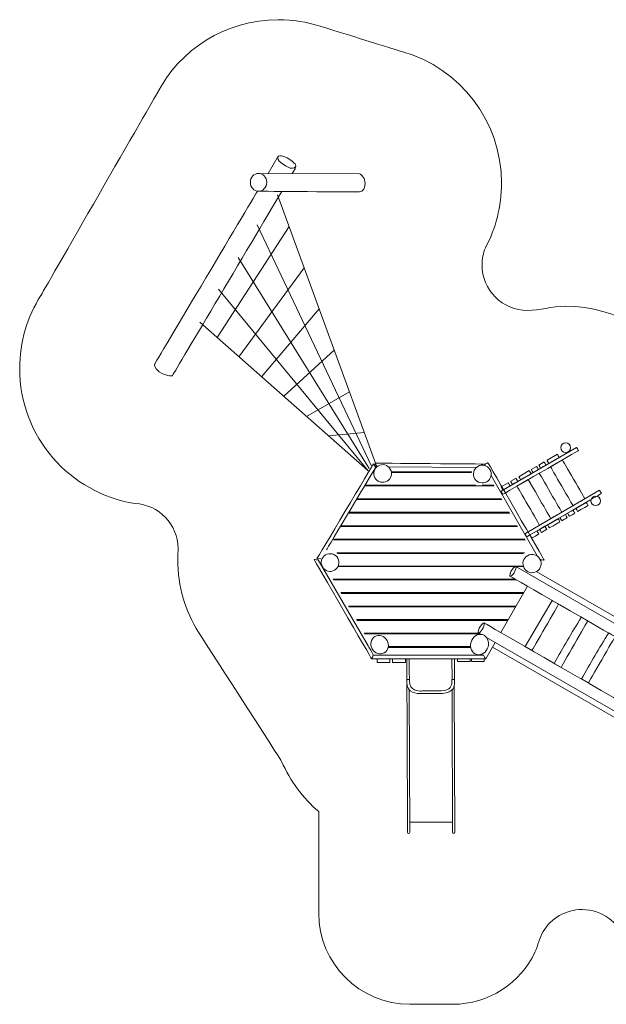
# Model space of a CAD drawing. Units: millimetres. Extents: x -3601 to 7987, y -5817 to 5001.
# Drawn here: x -3601 to 2846, y -5817 to 5001 of the extents above; entities that cross this region are included whole.
import ezdxf

# ---------------------------------------------------------------- set-up
doc = ezdxf.new("R2010")
doc.units = ezdxf.units.MM
doc.header["$MEASUREMENT"] = 0
doc.layers.add('layer 1', color=7, linetype='Continuous')

# ---------------------------------------------------------------- blocks, each defined once
blk = doc.blocks.new('ик 0135т-8')
at = {"layer": 'layer 1', "color": 250, "lineweight": 20}
for points in [[(326.23, -2061.126), (466.8416, -2061.126), (466.8416, -2019.9296), (326.23, -2019.9296), (326.23, -2061.126)], [(497.6802, -2061.126), (638.2918, -2061.126), (638.2918, -2019.9296), (497.6802, -2019.9296), (497.6802, -2061.126)], [(1211.8455, -2051.7522), (1348.9055, -2051.7522), (1348.9055, -2021.7522), (1211.8455, -2021.7522), (1211.8455, -2051.7522)], [(1365.5686, -2051.7522), (1502.6286, -2051.7522), (1502.6286, -2021.7522), (1365.5686, -2021.7522), (1365.5686, -2051.7522)]]:
    blk.add_lwpolyline(points, close=True, dxfattribs=at)
blk.add_ellipse((-975.7964, 3214.0969), major_axis=(0, 98.425), ratio=0.913978156, dxfattribs=at)
for points, knots in [([(6314.345, -5083.1315), (6067.5074, -5261.7137), (5764.1555, -5366.9823), (5436.1942, -5366.9823), (5436.1942, -5366.9823), (4902.3389, -5366.9823), (4384.4435, -5299.947), (3842.1068, -5264.3106), (3842.1068, -5264.3106), (3471.0717, -5253.2409), (3132.551, -5106.4408), (2876.4661, -4873.1407), (2876.4661, -4873.1407), (2793.4701, -4811.8535), (2690.8418, -4775.6244), (2579.7518, -4775.6244), (2579.7518, -4775.6244), (2398.0477, -4775.6244), (2238.9817, -4872.5495), (2151.435, -5017.5177), (2151.435, -5017.5177), (2111.3893, -5083.8297), (2096.9856, -5167.7643), (2061.4787, -5243.0462), (2061.4787, -5243.0462), (1901.529, -5582.1717), (1556.5702, -5816.6552), (1156.6744, -5816.6552), (1156.6744, -5816.6552), (998.2766, -5816.6552), (844.8789, -5816.6552), (686.4811, -5816.6552), (686.4811, -5816.6552), (134.1963, -5816.6552), (-313.5189, -5368.94), (-313.5189, -4816.6552), (-313.5189, -4816.6552), (-313.5189, -4816.6552), (-313.5188, -3699.6203), (-313.5188, -3699.6203), (-313.5188, -3699.6203), (-488.8176, -3550.9089), (-629.4917, -3362.6464), (-721.7874, -3148.629), (-721.7874, -3148.629), (-721.7874, -3148.629), (-1634.2294, -1729.8642), (-1634.2294, -1729.8642), (-1634.2294, -1729.8642), (-1780.0014, -1498.6129), (-1864.348, -1224.7631), (-1864.348, -931.1976), (-1864.348, -931.1976), (-1864.348, -890.3282), (-1859.0406, -846.8476), (-1859.4698, -807.9354), (-1859.4698, -807.9354), (-1862.3947, -543.9259), (-2072.5256, -328.6142), (-2333.5335, -313.9068), (-2333.5335, -313.9068), (-3051.3277, -201.983), (-3600.5741, 418.9225), (-3600.5741, 1168.1115), (-3600.5741, 1168.1115), (-3600.5741, 1462.6768), (-3515.6663, 1737.4109), (-3368.9901, 1969.1741), (-3368.9901, 1969.1741), (-3368.9901, 1969.1741), (-2093.5856, 4187.056), (-2093.5856, 4187.056), (-2093.5856, 4187.056), (-1844.5223, 4670.3828), (-1340.5432, 5000.9053), (-759.3664, 5000.9053), (-759.3664, 5000.9053), (-599.0105, 5000.9053), (-444.5367, 4975.7362), (-299.6733, 4929.1373), (-299.6733, 4929.1373), (-299.6733, 4929.1373), (608.9999, 4648.2187), (608.9999, 4648.2187), (608.9999, 4648.2187), (1235.9367, 4468.4417), (1694.7211, 3890.8781), (1694.7211, 3206.1596), (1694.7211, 3206.1596), (1694.7211, 2949.3937), (1630.6508, 2705.9634), (1516.9268, 2494.6821), (1516.9268, 2494.6821), (1493.2942, 2436.5747), (1480.2745, 2373.0198), (1480.2745, 2306.4242), (1480.2745, 2306.4242), (1480.2745, 2030.2818), (1704.1321, 1806.4242), (1980.2745, 1806.4242), (1980.2745, 1806.4242), (2112.4193, 1806.4242), (2245.5195, 1851.7051), (2399.4288, 1851.7051), (2399.4288, 1851.7051), (2967.2999, 1851.7051), (3461.4675, 1536.144), (3716.1426, 1070.8102), (3716.1426, 1070.8102), (3716.1426, 1070.8102), (4036.447, 537.8026), (4036.447, 537.8026), (4036.447, 537.8026), (4192.1438, 301.3493), (4282.7449, 18.2295), (4282.7449, -286.0512), (4282.7449, -286.0512), (4282.7449, -309.6425), (4282.2002, -333.1066), (4281.1229, -356.4316), (4281.1229, -356.4316), (4284.5352, -629.6371), (4507.0706, -850.2651), (4781.0857, -850.2651), (4781.0857, -850.2651), (4857.8622, -850.2651), (4930.5969, -832.9604), (4995.6024, -802.0388), (4995.6024, -802.0388), (4995.6024, -802.0388), (5362.1367, -666.8428), (5362.1367, -666.8428), (5362.1367, -666.8428), (5542.5413, -589.9633), (5741.0854, -547.4156), (5949.5767, -547.4156), (5949.5767, -547.4156), (6552.8252, -547.4156), (7072.8544, -903.5324), (7310.9899, -1417.0021), (7310.9899, -1417.0021), (7310.9899, -1417.0021), (7826.6464, -2438.3584), (7826.6464, -2438.3584), (7826.6464, -2438.3584), (7929.4623, -2641.5412), (7987.3856, -2871.2693), (7987.3856, -3114.5591), (7987.3856, -3114.5591), (7987.3856, -3633.8401), (7723.51, -4091.4736), (7322.5367, -4360.7147)], [0, 0, 0, 0, 0.0256410256, 0.0256410256, 0.0256410256, 0.0256410356, 0.0512820513, 0.0512820513, 0.0512820513, 0.0512820613, 0.0769230769, 0.0769230769, 0.0769230769, 0.0769230869, 0.1025641026, 0.1025641026, 0.1025641026, 0.1025641126, 0.1282051282, 0.1282051282, 0.1282051282, 0.1282051382, 0.1538461538, 0.1538461538, 0.1538461538, 0.1538461638, 0.1794871795, 0.1794871795, 0.1794871795, 0.1794871895, 0.2051282051, 0.2051282051, 0.2051282051, 0.2051282151, 0.2307692308, 0.2307692308, 0.2307692308, 0.2307692408, 0.2564102564, 0.2564102564, 0.2564102564, 0.2564102664, 0.2820512821, 0.2820512821, 0.2820512821, 0.2820512921, 0.3076923077, 0.3076923077, 0.3076923077, 0.3076923177, 0.3333333333, 0.3333333333, 0.3333333333, 0.3333333433, 0.358974359, 0.358974359, 0.358974359, 0.358974369, 0.3846153846, 0.3846153846, 0.3846153846, 0.3846153946, 0.4102564103, 0.4102564103, 0.4102564103, 0.4102564203, 0.4358974359, 0.4358974359, 0.4358974359, 0.4358974459, 0.4615384615, 0.4615384615, 0.4615384615, 0.4615384715, 0.4871794872, 0.4871794872, 0.4871794872, 0.4871794972, 0.5128205128, 0.5128205128, 0.5128205128, 0.5128205228, 0.5384615385, 0.5384615385, 0.5384615385, 0.5384615485, 0.5641025641, 0.5641025641, 0.5641025641, 0.5641025741, 0.5897435897, 0.5897435897, 0.5897435897, 0.5897435997, 0.6153846154, 0.6153846154, 0.6153846154, 0.6153846254, 0.641025641, 0.641025641, 0.641025641, 0.641025651, 0.6666666667, 0.6666666667, 0.6666666667, 0.6666666767, 0.6923076923, 0.6923076923, 0.6923076923, 0.6923077023, 0.7179487179, 0.7179487179, 0.7179487179, 0.7179487279, 0.7435897436, 0.7435897436, 0.7435897436, 0.7435897536, 0.7692307692, 0.7692307692, 0.7692307692, 0.7692307792, 0.7948717949, 0.7948717949, 0.7948717949, 0.7948718049, 0.8205128205, 0.8205128205, 0.8205128205, 0.8205128305, 0.8461538462, 0.8461538462, 0.8461538462, 0.8461538562, 0.8717948718, 0.8717948718, 0.8717948718, 0.8717948818, 0.8974358974, 0.8974358974, 0.8974358974, 0.8974359074, 0.9230769231, 0.9230769231, 0.9230769231, 0.9230769331, 0.9487179487, 0.9487179487, 0.9487179487, 0.9487179587, 1, 1, 1, 1]), ([(-871.6048, 3312.1248), (-871.6048, 3312.1248), (-759.3664, 3500.9053), (-759.3664, 3500.9053), (-759.3664, 3500.9053), (-759.3664, 3500.9053), (-714.9163, 3522.072), (-632.3663, 3465.9803), (-632.3663, 3465.9803), (-549.8163, 3409.8886), (-563.5746, 3389.7803), (-572.0413, 3368.6136), (-572.0413, 3368.6136), (-572.8084, 3366.6959), (-584.5301, 3346.4133), (-605.215, 3311.1095)], [0, 0, 0, 0, 0.2, 0.2, 0.2, 0.20000001, 0.4, 0.4, 0.4, 0.40000001, 0.6, 0.6, 0.6, 0.60000001, 1, 1, 1, 1]), ([(-759.3664, 3500.9053), (-759.3664, 3500.9053), (-775.2415, 3472.8596), (-747.7248, 3446.9304), (-747.7248, 3446.9304), (-720.2081, 3421.0012), (-661.9998, 3380.2554), (-627.0748, 3370.7304), (-627.0748, 3370.7304), (-592.1498, 3361.2054), (-565.9622, 3386.6478), (-565.9622, 3386.6478)], [0, 0, 0, 0, 0.25, 0.25, 0.25, 0.25000001, 0.5, 0.5, 0.5, 0.50000001, 1, 1, 1, 1]), ([(-975.7963, 3312.5219), (-975.7963, 3312.5219), (134.925, 3308.2888), (134.925, 3308.2888), (134.925, 3308.2888), (134.925, 3308.2888), (193.1336, 3285.0055), (194.7211, 3206.1596), (194.7211, 3206.1596), (196.3086, 3127.3137), (156.6211, 3108.2637), (121.1669, 3108.2637), (121.1669, 3108.2637), (85.7127, 3108.2637), (-968.7623, 3115.9684), (-968.7623, 3115.9684)], [0, 0, 0, 0, 0.2, 0.2, 0.2, 0.20000001, 0.4, 0.4, 0.4, 0.40000001, 0.6, 0.6, 0.6, 0.60000001, 1, 1, 1, 1]), ([(-721.3058, 3114.1683), (-1072.8899, 2519.4379), (-1923.5332, 1088.963), (-1923.5332, 1088.963), (-1923.5332, 1088.963), (-1923.5332, 1088.963), (-2008.1998, 1083.6715), (-2066.4082, 1133.4131), (-2066.4082, 1133.4131), (-2124.6166, 1183.1547), (-2120.3832, 1211.7297), (-2120.3832, 1211.7297), (-2120.3832, 1211.7297), (-2120.3832, 1211.7297), (-987.8813, 3116.5524), (-987.8813, 3116.5524)], [0, 0, 0, 0, 0.2, 0.2, 0.2, 0.20000001, 0.4, 0.4, 0.4, 0.40000001, 0.6, 0.6, 0.6, 0.60000001, 1, 1, 1, 1]), ([(2398.5731, 245.8365), (2369.3402, 246.3091), (2346.0253, 270.3901), (2346.4979, 299.623), (2346.4979, 299.623), (2346.9705, 328.8559), (2371.0515, 352.1708), (2400.2844, 351.6982), (2400.2844, 351.6982), (2429.5173, 351.2256), (2452.8322, 327.1446), (2452.3596, 297.9117), (2452.3596, 297.9117), (2451.887, 268.6788), (2427.806, 245.3639), (2398.5731, 245.8365)], [0, 0, 0, 0, 0.2, 0.2, 0.2, 0.20000001, 0.4, 0.4, 0.4, 0.40000001, 0.6, 0.6, 0.6, 0.60000001, 1, 1, 1, 1]), ([(2519.1185, 301.9035), (2519.1185, 301.9035), (1688.9438, -179.1545), (1688.9438, -179.1545), (1688.9438, -179.1545), (1688.9438, -179.1545), (1708.9987, -213.7637), (1708.9987, -213.7637), (1708.9987, -213.7637), (1708.9987, -213.7637), (2539.1734, 267.2942), (2539.1734, 267.2942), (2539.1734, 267.2942), (2539.1734, 267.2942), (2519.1185, 301.9035), (2519.1185, 301.9035)], [0, 0, 0, 0, 0.2, 0.2, 0.2, 0.20000001, 0.4, 0.4, 0.4, 0.40000001, 0.6, 0.6, 0.6, 0.60000001, 1, 1, 1, 1]), ([(2308.5674, 226.1327), (2308.5674, 226.1327), (2194.2304, 159.9236), (2194.2304, 159.9236), (2194.2304, 159.9236), (2194.2304, 159.9236), (2214.275, 125.3084), (2214.275, 125.3084), (2214.275, 125.3084), (2214.275, 125.3084), (2328.612, 191.5175), (2328.612, 191.5175), (2328.612, 191.5175), (2328.612, 191.5175), (2308.5674, 226.1327), (2308.5674, 226.1327)], [0, 0, 0, 0, 0.2, 0.2, 0.2, 0.20000001, 0.4, 0.4, 0.4, 0.40000001, 0.6, 0.6, 0.6, 0.60000001, 1, 1, 1, 1]), ([(-289.6945, -921.3429), (-289.6945, -921.3429), (-334.3478, -920.3273), (-334.3478, -920.3273), (-334.3478, -920.3273), (-334.3478, -920.3273), (286.9699, 120.5347), (286.9699, 120.5347), (286.9699, 120.5347), (286.9699, 120.5347), (312.949, 86.0199), (312.949, 86.0199), (312.949, 86.0199), (312.949, 86.0199), (-229.0493, -821.9622), (-229.0493, -821.9622)], [0, 0, 0, 0, 0.2, 0.2, 0.2, 0.20000001, 0.4, 0.4, 0.4, 0.40000001, 0.6, 0.6, 0.6, 0.60000001, 1, 1, 1, 1]), ([(472.4403, 64.1067), (499.3265, 17.5365), (483.3695, -42.0119), (436.7994, -68.8981), (436.7994, -68.8981), (390.2292, -95.7844), (330.6808, -79.8274), (303.7946, -33.2572), (303.7946, -33.2572), (276.9083, 13.313), (292.8653, 72.8613), (339.4355, 99.7476), (339.4355, 99.7476), (386.0057, 126.6339), (445.554, 110.6769), (472.4403, 64.1067)], [0, 0, 0, 0, 0.2, 0.2, 0.2, 0.20000001, 0.4, 0.4, 0.4, 0.40000001, 0.6, 0.6, 0.6, 0.60000001, 1, 1, 1, 1]), ([(1508.3166, 103.0437), (1508.3166, 103.0437), (1514.8807, 118.7117), (1514.8807, 118.7117), (1514.8807, 118.7117), (1514.8807, 118.7117), (305.483, 128.8178), (305.483, 128.8178), (305.483, 128.8178), (305.483, 128.8178), (304.8913, 88.8223), (304.8913, 88.8223), (304.8913, 88.8223), (304.8913, 88.8223), (323.9299, 88.6631), (323.9299, 88.6631)], [0, 0, 0, 0, 0.2, 0.2, 0.2, 0.20000001, 0.4, 0.4, 0.4, 0.40000001, 0.6, 0.6, 0.6, 0.60000001, 1, 1, 1, 1]), ([(1567.3594, 57.6981), (1594.2456, 11.1279), (1578.2886, -48.4205), (1531.7184, -75.3067), (1531.7184, -75.3067), (1485.1483, -102.193), (1425.5999, -86.236), (1398.7137, -39.6658), (1398.7137, -39.6658), (1371.8274, 6.9044), (1387.7844, 66.4527), (1434.3546, 93.339), (1434.3546, 93.339), (1480.9248, 120.2252), (1540.4731, 104.2682), (1567.3594, 57.6981)], [0, 0, 0, 0, 0.2, 0.2, 0.2, 0.20000001, 0.4, 0.4, 0.4, 0.40000001, 0.6, 0.6, 0.6, 0.60000001, 1, 1, 1, 1]), ([(1518.8346, 99.5673), (1518.8346, 99.5673), (1510.5635, 113.8938), (1510.5635, 113.8938), (1510.5635, 113.8938), (1510.5635, 113.8938), (1545.2049, 133.8931), (1545.2049, 133.8931), (1545.2049, 133.8931), (1545.2049, 133.8931), (2163.3344, -936.7801), (2163.3344, -936.7801), (2163.3344, -936.7801), (2163.3344, -936.7801), (2121.3911, -933.1997), (2121.3911, -933.1997)], [0, 0, 0, 0, 0.2, 0.2, 0.2, 0.20000001, 0.4, 0.4, 0.4, 0.40000001, 0.6, 0.6, 0.6, 0.60000001, 1, 1, 1, 1]), ([(2162.5385, 141.911), (2162.5385, 141.911), (2103.7692, 107.823), (2103.7692, 107.823), (2103.7692, 107.823), (2103.7692, 107.823), (2123.8139, 73.2077), (2123.8139, 73.2077), (2123.8139, 73.2077), (2123.8139, 73.2077), (2182.5831, 107.2958), (2182.5831, 107.2958), (2182.5831, 107.2958), (2182.5831, 107.2958), (2162.5385, 141.911), (2162.5385, 141.911)], [0, 0, 0, 0, 0.2, 0.2, 0.2, 0.20000001, 0.4, 0.4, 0.4, 0.40000001, 0.6, 0.6, 0.6, 0.60000001, 1, 1, 1, 1]), ([(2362.5332, 165.9849), (2362.5332, 165.9849), (2232.1259, 90.4698), (2232.1259, 90.4698), (2232.1259, 90.4698), (2232.1259, 90.4698), (2480.796, -338.96), (2480.796, -338.96), (2480.796, -338.96), (2480.796, -338.96), (2611.2034, -263.4449), (2611.2034, -263.4449), (2611.2034, -263.4449), (2611.2034, -263.4449), (2362.5332, 165.9849), (2362.5332, 165.9849)], [0, 0, 0, 0, 0.2, 0.2, 0.2, 0.20000001, 0.4, 0.4, 0.4, 0.40000001, 0.6, 0.6, 0.6, 0.60000001, 1, 1, 1, 1]), ([(1998.9702, 46.4342), (1998.9702, 46.4342), (1884.6332, -19.775), (1884.6332, -19.775), (1884.6332, -19.775), (1884.6332, -19.775), (1904.6779, -54.3902), (1904.6779, -54.3902), (1904.6779, -54.3902), (1904.6779, -54.3902), (2019.0148, 11.819), (2019.0148, 11.819), (2019.0148, 11.819), (2019.0148, 11.819), (1998.9702, 46.4342), (1998.9702, 46.4342)], [0, 0, 0, 0, 0.2, 0.2, 0.2, 0.20000001, 0.4, 0.4, 0.4, 0.40000001, 0.6, 0.6, 0.6, 0.60000001, 1, 1, 1, 1]), ([(2108.9925, 18.019), (2108.9925, 18.019), (1988.0924, -52.0072), (1988.0924, -52.0072), (1988.0924, -52.0072), (1988.0924, -52.0072), (2236.2702, -480.6545), (2236.2702, -480.6545), (2236.2702, -480.6545), (2236.2702, -480.6545), (2357.2618, -410.5755), (2357.2618, -410.5755), (2357.2618, -410.5755), (2357.2618, -410.5755), (2108.9925, 18.019), (2108.9925, 18.019)], [0, 0, 0, 0, 0.2, 0.2, 0.2, 0.20000001, 0.4, 0.4, 0.4, 0.40000001, 0.6, 0.6, 0.6, 0.60000001, 1, 1, 1, 1]), ([(2079.0201, 93.6009), (2079.0201, 93.6009), (2020.2509, 59.5129), (2020.2509, 59.5129), (2020.2509, 59.5129), (2020.2509, 59.5129), (2040.2955, 24.8977), (2040.2955, 24.8977), (2040.2955, 24.8977), (2040.2955, 24.8977), (2099.0648, 58.9857), (2099.0648, 58.9857), (2099.0648, 58.9857), (2099.0648, 58.9857), (2079.0201, 93.6009), (2079.0201, 93.6009)], [0, 0, 0, 0, 0.2, 0.2, 0.2, 0.20000001, 0.4, 0.4, 0.4, 0.40000001, 0.6, 0.6, 0.6, 0.60000001, 1, 1, 1, 1]), ([(1767.613, -86.8098), (1767.613, -86.8098), (1690.0035, -131.8258), (1690.0035, -131.8258), (1690.0035, -131.8258), (1690.0035, -131.8258), (1710.0482, -166.441), (1710.0482, -166.441), (1710.0482, -166.441), (1710.0482, -166.441), (1787.6576, -121.425), (1787.6576, -121.425), (1787.6576, -121.425), (1787.6576, -121.425), (1767.613, -86.8098), (1767.613, -86.8098)], [0, 0, 0, 0, 0.2, 0.2, 0.2, 0.20000001, 0.4, 0.4, 0.4, 0.40000001, 0.6, 0.6, 0.6, 0.60000001, 1, 1, 1, 1]), ([(1854.0228, -36.46), (1854.0228, -36.46), (1795.2536, -70.5481), (1795.2536, -70.5481), (1795.2536, -70.5481), (1795.2536, -70.5481), (1815.2982, -105.1633), (1815.2982, -105.1633), (1815.2982, -105.1633), (1815.2982, -105.1633), (1874.0674, -71.0752), (1874.0674, -71.0752), (1874.0674, -71.0752), (1874.0674, -71.0752), (1854.0228, -36.46), (1854.0228, -36.46)], [0, 0, 0, 0, 0.2, 0.2, 0.2, 0.20000001, 0.4, 0.4, 0.4, 0.40000001, 0.6, 0.6, 0.6, 0.60000001, 1, 1, 1, 1]), ([(1988.1389, -52.0115), (1988.1389, -52.0115), (1864.4455, -123.6876), (1864.4455, -123.6876), (1864.4455, -123.6876), (1864.4455, -123.6876), (2112.5476, -552.3473), (2112.5476, -552.3473), (2112.5476, -552.3473), (2112.5476, -552.3473), (2236.3325, -480.6182), (2236.3325, -480.6182), (2236.3325, -480.6182), (2236.3325, -480.6182), (1988.1389, -52.0115), (1988.1389, -52.0115)], [0, 0, 0, 0, 0.2, 0.2, 0.2, 0.20000001, 0.4, 0.4, 0.4, 0.40000001, 0.6, 0.6, 0.6, 0.60000001, 1, 1, 1, 1]), ([(2772.8054, -169.7506), (2772.8054, -169.7506), (1950.7649, -646.095), (1950.7649, -646.095), (1950.7649, -646.095), (1950.7649, -646.095), (1970.8198, -680.7043), (1970.8198, -680.7043), (1970.8198, -680.7043), (1970.8198, -680.7043), (2792.8603, -204.3598), (2792.8603, -204.3598), (2792.8603, -204.3598), (2792.8603, -204.3598), (2772.8054, -169.7506), (2772.8054, -169.7506)], [0, 0, 0, 0, 0.2, 0.2, 0.2, 0.20000001, 0.4, 0.4, 0.4, 0.40000001, 0.6, 0.6, 0.6, 0.60000001, 1, 1, 1, 1]), ([(2625.7269, -302.1892), (2625.7269, -302.1892), (2511.3899, -368.3983), (2511.3899, -368.3983), (2511.3899, -368.3983), (2511.3899, -368.3983), (2531.4346, -403.0135), (2531.4346, -403.0135), (2531.4346, -403.0135), (2531.4346, -403.0135), (2645.7715, -336.8044), (2645.7715, -336.8044), (2645.7715, -336.8044), (2645.7715, -336.8044), (2625.7269, -302.1892), (2625.7269, -302.1892)], [0, 0, 0, 0, 0.2, 0.2, 0.2, 0.20000001, 0.4, 0.4, 0.4, 0.40000001, 0.6, 0.6, 0.6, 0.60000001, 1, 1, 1, 1]), ([(2728.9584, -338.1264), (2699.7255, -337.6538), (2676.4106, -313.5728), (2676.8832, -284.3399), (2676.8832, -284.3399), (2677.3558, -255.107), (2701.4368, -231.7921), (2730.6697, -232.2647), (2730.6697, -232.2647), (2759.9026, -232.7373), (2783.2175, -256.8183), (2782.7449, -286.0512), (2782.7449, -286.0512), (2782.2723, -315.2841), (2758.1913, -338.599), (2728.9584, -338.1264)], [0, 0, 0, 0, 0.2, 0.2, 0.2, 0.20000001, 0.4, 0.4, 0.4, 0.40000001, 0.6, 0.6, 0.6, 0.60000001, 1, 1, 1, 1]), ([(2479.698, -386.4109), (2479.698, -386.4109), (2420.9288, -420.4989), (2420.9288, -420.4989), (2420.9288, -420.4989), (2420.9288, -420.4989), (2440.9734, -455.1142), (2440.9734, -455.1142), (2440.9734, -455.1142), (2440.9734, -455.1142), (2499.7427, -421.0261), (2499.7427, -421.0261), (2499.7427, -421.0261), (2499.7427, -421.0261), (2479.698, -386.4109), (2479.698, -386.4109)], [0, 0, 0, 0, 0.2, 0.2, 0.2, 0.20000001, 0.4, 0.4, 0.4, 0.40000001, 0.6, 0.6, 0.6, 0.60000001, 1, 1, 1, 1]), ([(2316.1297, -481.8877), (2316.1297, -481.8877), (2201.7928, -548.0969), (2201.7928, -548.0969), (2201.7928, -548.0969), (2201.7928, -548.0969), (2221.8374, -582.7121), (2221.8374, -582.7121), (2221.8374, -582.7121), (2221.8374, -582.7121), (2336.1744, -516.5029), (2336.1744, -516.5029), (2336.1744, -516.5029), (2336.1744, -516.5029), (2316.1297, -481.8877), (2316.1297, -481.8877)], [0, 0, 0, 0, 0.2, 0.2, 0.2, 0.20000001, 0.4, 0.4, 0.4, 0.40000001, 0.6, 0.6, 0.6, 0.60000001, 1, 1, 1, 1]), ([(2396.1797, -434.721), (2396.1797, -434.721), (2337.4104, -468.809), (2337.4104, -468.809), (2337.4104, -468.809), (2337.4104, -468.809), (2357.455, -503.4242), (2357.455, -503.4242), (2357.455, -503.4242), (2357.455, -503.4242), (2416.2243, -469.3362), (2416.2243, -469.3362), (2416.2243, -469.3362), (2416.2243, -469.3362), (2396.1797, -434.721), (2396.1797, -434.721)], [0, 0, 0, 0, 0.2, 0.2, 0.2, 0.20000001, 0.4, 0.4, 0.4, 0.40000001, 0.6, 0.6, 0.6, 0.60000001, 1, 1, 1, 1]), ([(2084.7725, -615.1317), (2084.7725, -615.1317), (2007.1631, -660.1477), (2007.1631, -660.1477), (2007.1631, -660.1477), (2007.1631, -660.1477), (2027.2077, -694.7629), (2027.2077, -694.7629), (2027.2077, -694.7629), (2027.2077, -694.7629), (2104.8172, -649.7469), (2104.8172, -649.7469), (2104.8172, -649.7469), (2104.8172, -649.7469), (2084.7725, -615.1317), (2084.7725, -615.1317)], [0, 0, 0, 0, 0.2, 0.2, 0.2, 0.20000001, 0.4, 0.4, 0.4, 0.40000001, 0.6, 0.6, 0.6, 0.60000001, 1, 1, 1, 1]), ([(2171.1824, -564.7819), (2171.1824, -564.7819), (2112.4131, -598.87), (2112.4131, -598.87), (2112.4131, -598.87), (2112.4131, -598.87), (2132.4577, -633.4852), (2132.4577, -633.4852), (2132.4577, -633.4852), (2132.4577, -633.4852), (2191.227, -599.3971), (2191.227, -599.3971), (2191.227, -599.3971), (2191.227, -599.3971), (2171.1824, -564.7819), (2171.1824, -564.7819)], [0, 0, 0, 0, 0.2, 0.2, 0.2, 0.20000001, 0.4, 0.4, 0.4, 0.40000001, 0.6, 0.6, 0.6, 0.60000001, 1, 1, 1, 1]), ([(-105.2259, -914.4304), (-78.3396, -961.0005), (-94.2966, -1020.5489), (-140.8668, -1047.4351), (-140.8668, -1047.4351), (-187.437, -1074.3214), (-246.9854, -1058.3644), (-273.8716, -1011.7942), (-273.8716, -1011.7942), (-300.7579, -965.224), (-284.8009, -905.6757), (-238.2307, -878.7894), (-238.2307, -878.7894), (-191.6605, -851.9032), (-132.1122, -867.8602), (-105.2259, -914.4304)], [0, 0, 0, 0, 0.2, 0.2, 0.2, 0.20000001, 0.4, 0.4, 0.4, 0.40000001, 0.6, 0.6, 0.6, 0.60000001, 1, 1, 1, 1]), ([(2116.8424, -924.3483), (2144.5337, -972.311), (2128.1004, -1033.6409), (2080.1377, -1061.3322), (2080.1377, -1061.3322), (2032.175, -1089.0235), (1970.8452, -1072.5902), (1943.1539, -1024.6275), (1943.1539, -1024.6275), (1915.4626, -976.6647), (1931.8958, -915.3349), (1979.8586, -887.6436), (1979.8586, -887.6436), (2027.8213, -859.9523), (2089.1511, -876.3856), (2116.8424, -924.3483)], [0, 0, 0, 0, 0.2, 0.2, 0.2, 0.20000001, 0.4, 0.4, 0.4, 0.40000001, 0.6, 0.6, 0.6, 0.60000001, 1, 1, 1, 1]), ([(-319.5723, -933.2955), (-319.5723, -933.2955), (228.9059, -1878.7812), (228.9059, -1878.7812), (228.9059, -1878.7812), (228.9059, -1878.7812), (285.2977, -1976.4583), (285.2977, -1976.4583), (285.2977, -1976.4583), (285.2977, -1976.4583), (267.062, -2020.8064), (267.062, -2020.8064), (267.062, -2020.8064), (267.062, -2020.8064), (-364.348, -931.1976), (-364.348, -931.1976), (-364.348, -931.1976), (-364.348, -931.1976), (-319.5723, -933.2955), (-319.5723, -933.2955)], [0, 0, 0, 0, 0.1666666667, 0.1666666667, 0.1666666667, 0.1666666767, 0.3333333333, 0.3333333333, 0.3333333333, 0.3333333433, 0.5, 0.5, 0.5, 0.50000001, 0.6666666667, 0.6666666667, 0.6666666667, 0.6666666767, 1, 1, 1, 1]), ([(4589.8858, -2583.9254), (4589.8858, -2583.9254), (1853.0655, -1005.4621), (1853.0655, -1005.4621), (1853.0655, -1005.4621), (1853.0655, -1005.4621), (1830.9024, -1010.1854), (1810.5559, -1039.2518), (1810.5559, -1039.2518), (1790.2093, -1068.3182), (1785.8494, -1113.0079), (1785.8494, -1113.0079), (1785.8494, -1113.0079), (1785.8494, -1113.0079), (4640.1711, -2751.2637), (4640.1711, -2751.2637), (4640.1711, -2751.2637), (4640.1711, -2751.2637), (4669.2375, -2741.0904), (4680.8641, -2704.7574), (4680.8641, -2704.7574), (4686.236, -2687.9701), (4688.8158, -2673.3545), (4690.0365, -2662.4877)], [0, 0, 0, 0, 0.1428571429, 0.1428571429, 0.1428571429, 0.1428571529, 0.2857142857, 0.2857142857, 0.2857142857, 0.2857142957, 0.4285714286, 0.4285714286, 0.4285714286, 0.4285714386, 0.5714285714, 0.5714285714, 0.5714285714, 0.5714285814, 0.7142857143, 0.7142857143, 0.7142857143, 0.7142857243, 1, 1, 1, 1]), ([(1953.6183, -1886.0836), (1953.6183, -1886.0836), (2250.9931, -1379.9799), (2250.9931, -1379.9799), (2250.9931, -1379.9799), (2250.9931, -1379.9799), (2321.9405, -1420.7006), (2321.9405, -1420.7006), (2321.9405, -1420.7006), (2321.9405, -1420.7006), (2028.5914, -1929.3244), (2028.5914, -1929.3244), (2028.5914, -1929.3244), (2028.5914, -1929.3244), (1953.6183, -1886.0836), (1953.6183, -1886.0836)], [0, 0, 0, 0, 0.2, 0.2, 0.2, 0.20000001, 0.4, 0.4, 0.4, 0.40000001, 0.6, 0.6, 0.6, 0.60000001, 1, 1, 1, 1]), ([(2273.5145, -2071.3731), (2370.9354, -1899.1311), (2466.256, -1733.2313), (2570.8894, -1565.2693), (2570.8894, -1565.2693), (2570.8894, -1565.2693), (2641.8367, -1605.99), (2641.8367, -1605.99), (2641.8367, -1605.99), (2641.8367, -1605.99), (2348.4876, -2114.6138), (2348.4876, -2114.6138), (2348.4876, -2114.6138), (2348.4876, -2114.6138), (2273.5145, -2071.3731), (2273.5145, -2071.3731)], [0, 0, 0, 0, 0.2, 0.2, 0.2, 0.20000001, 0.4, 0.4, 0.4, 0.40000001, 0.6, 0.6, 0.6, 0.60000001, 1, 1, 1, 1]), ([(4249.3423, -3348.5981), (4249.3423, -3348.5981), (4291.4047, -3372.7401), (4291.4047, -3372.7401), (4291.4047, -3372.7401), (4291.4047, -3372.7401), (4320.4711, -3362.5668), (4332.0976, -3326.2338), (4332.0976, -3326.2338), (4343.7242, -3289.9008), (4342.2709, -3263.741), (4342.2709, -3263.741), (4342.2709, -3263.741), (4342.2709, -3263.741), (1504.2991, -1626.9385), (1504.2991, -1626.9385), (1504.2991, -1626.9385), (1504.2991, -1626.9385), (1482.136, -1631.6619), (1461.7894, -1660.7283), (1461.7894, -1660.7283), (1441.4429, -1689.7947), (1437.083, -1734.4843), (1437.083, -1734.4843), (1437.083, -1734.4843), (1437.083, -1734.4843), (1467.8308, -1752.1322), (1467.8308, -1752.1322)], [0, 0, 0, 0, 0.125, 0.125, 0.125, 0.12500001, 0.25, 0.25, 0.25, 0.25000001, 0.375, 0.375, 0.375, 0.37500001, 0.5, 0.5, 0.5, 0.50000001, 0.625, 0.625, 0.625, 0.62500001, 0.75, 0.75, 0.75, 0.75000001, 1, 1, 1, 1]), ([(436.0707, -1818.8908), (464.3928, -1867.9481), (450.9078, -1928.7576), (405.9511, -1954.7124), (405.9511, -1954.7124), (360.9943, -1980.6671), (301.5899, -1961.9388), (273.2677, -1912.8815), (273.2677, -1912.8815), (244.9456, -1863.8241), (258.4306, -1803.0147), (303.3874, -1777.0599), (303.3874, -1777.0599), (348.3441, -1751.1051), (407.7485, -1769.8335), (436.0707, -1818.8908)], [0, 0, 0, 0, 0.2, 0.2, 0.2, 0.20000001, 0.4, 0.4, 0.4, 0.40000001, 0.6, 0.6, 0.6, 0.60000001, 1, 1, 1, 1]), ([(1359.3876, -1837.1676), (1376.6131, -1777.0451), (1432.4836, -1740.3126), (1484.1779, -1755.1233), (1484.1779, -1755.1233), (1535.8722, -1769.934), (1563.8147, -1830.6795), (1546.5892, -1890.802), (1546.5892, -1890.802), (1529.3638, -1950.9245), (1473.4932, -1987.6571), (1421.7989, -1972.8463), (1421.7989, -1972.8463), (1370.1047, -1958.0356), (1342.1621, -1897.2901), (1359.3876, -1837.1676)], [0, 0, 0, 0, 0.2, 0.2, 0.2, 0.20000001, 0.4, 0.4, 0.4, 0.40000001, 0.6, 0.6, 0.6, 0.60000001, 1, 1, 1, 1]), ([(2574.7473, -2242.4521), (2672.1681, -2070.2101), (2767.7278, -1903.4509), (2872.3612, -1735.4889), (2872.3612, -1735.4889), (2872.3612, -1735.4889), (2943.3085, -1776.2096), (2943.3085, -1776.2096), (2943.3085, -1776.2096), (2943.3085, -1776.2096), (2649.7203, -2285.6928), (2649.7203, -2285.6928), (2649.7203, -2285.6928), (2649.7203, -2285.6928), (2574.7473, -2242.4521), (2574.7473, -2242.4521)], [0, 0, 0, 0, 0.2, 0.2, 0.2, 0.20000001, 0.4, 0.4, 0.4, 0.40000001, 0.6, 0.6, 0.6, 0.60000001, 1, 1, 1, 1]), ([(1496.2328, -1982.0725), (1496.2328, -1982.0725), (285.2977, -1979.3645), (285.2977, -1979.3645), (285.2977, -1979.3645), (285.2977, -1979.3645), (282.1062, -1987.1079), (282.1062, -1987.1079), (282.1062, -1987.1079), (282.1062, -1987.1079), (268.8291, -2019.3216), (268.8291, -2019.3216), (268.8291, -2019.3216), (268.8291, -2019.3216), (1521.6317, -2022.3633), (1521.6317, -2022.3633), (1521.6317, -2022.3633), (1521.6317, -2022.3633), (1496.2328, -1982.0725), (1496.2328, -1982.0725)], [0, 0, 0, 0, 0.1666666667, 0.1666666667, 0.1666666667, 0.1666666767, 0.3333333333, 0.3333333333, 0.3333333333, 0.3333333433, 0.5, 0.5, 0.5, 0.50000001, 0.6666666667, 0.6666666667, 0.6666666667, 0.6666666767, 1, 1, 1, 1]), ([(1179.232, -2021.4999), (1178.7311, -2057.6037), (1178.2258, -2249.7328), (1178.6072, -2285.7955), (1178.6072, -2285.7955), (1178.9225, -2315.651), (1168.4066, -2395.9251), (1046.8341, -2400.1528), (1046.8341, -2400.1528), (897.3206, -2405.352), (831.1605, -2401.3178), (801.6278, -2401.7943), (801.6278, -2401.7943), (772.0951, -2402.2708), (652.9406, -2405.0183), (652.8194, -2274.9872), (652.8194, -2274.9872), (652.8194, -2274.9872), (652.5816, -2020.1729), (652.5816, -2020.1729)], [0, 0, 0, 0, 0.1666666667, 0.1666666667, 0.1666666667, 0.1666666767, 0.3333333333, 0.3333333333, 0.3333333333, 0.3333333433, 0.5, 0.5, 0.5, 0.50000001, 0.6666666667, 0.6666666667, 0.6666666667, 0.6666666767, 1, 1, 1, 1]), ([(1150.1624, -2021.4293), (1149.7048, -2054.4153), (1150.8655, -2245.9875), (1149.8106, -2278.5088), (1149.8106, -2278.5088), (1148.7951, -2309.8159), (1134.1489, -2373.1238), (1032.2883, -2373.0924), (1032.2883, -2373.0924), (896.9711, -2373.0506), (840.2086, -2374.13), (813.9066, -2374.5544), (813.9066, -2374.5544), (787.6047, -2374.9787), (681.6681, -2377.4253), (681.3773, -2261.6195), (681.3773, -2261.6195), (681.3773, -2261.6195), (681.1728, -2020.244), (681.1728, -2020.244)], [0, 0, 0, 0, 0.1666666667, 0.1666666667, 0.1666666667, 0.1666666767, 0.3333333333, 0.3333333333, 0.3333333333, 0.3333333433, 0.5, 0.5, 0.5, 0.50000001, 0.6666666667, 0.6666666667, 0.6666666667, 0.6666666767, 1, 1, 1, 1]), ([(680.2587, -2360.671), (680.2587, -2360.671), (686.966, -3930.1355), (686.966, -3930.1355), (686.966, -3930.1355), (686.9895, -3935.6363), (682.509, -3940.1552), (677.009, -3940.1786), (677.009, -3940.1786), (677.009, -3940.1786), (672.0089, -3940.2), (672.0089, -3940.2), (672.0089, -3940.2), (666.5092, -3940.2234), (661.9897, -3935.7433), (661.9663, -3930.2424), (661.9663, -3930.2424), (661.9663, -3930.2424), (655.0137, -2303.3756), (655.0137, -2303.3756)], [0, 0, 0, 0, 0.1666666667, 0.1666666667, 0.1666666667, 0.1666666767, 0.3333333333, 0.3333333333, 0.3333333333, 0.3333333433, 0.5, 0.5, 0.5, 0.50000001, 0.6666666667, 0.6666666667, 0.6666666667, 0.6666666767, 1, 1, 1, 1]), ([(1175.2586, -2315.6159), (1175.2586, -2315.6159), (1182.1488, -3927.9049), (1182.1488, -3927.9049), (1182.1488, -3927.9049), (1182.1723, -3933.4058), (1177.6917, -3937.9246), (1172.1918, -3937.948), (1172.1918, -3937.948), (1172.1918, -3937.948), (1167.1916, -3937.9694), (1167.1916, -3937.9694), (1167.1916, -3937.9694), (1161.6918, -3937.9928), (1157.1724, -3933.5127), (1157.149, -3928.0118), (1157.149, -3928.0118), (1157.149, -3928.0118), (1150.457, -2362.1235), (1150.457, -2362.1235)], [0, 0, 0, 0, 0.1666666667, 0.1666666667, 0.1666666667, 0.1666666767, 0.3333333333, 0.3333333333, 0.3333333333, 0.3333333433, 0.5, 0.5, 0.5, 0.50000001, 0.6666666667, 0.6666666667, 0.6666666667, 0.6666666767, 1, 1, 1, 1])]:
    blk.add_open_spline(points, degree=3, knots=knots, dxfattribs=at)
for points in [[(-767.8318, 3077.5718), (-767.8318, 3077.5718), (323.9299, 88.6631), (323.9299, 88.6631)], [(-1428.8819, 1508.2139), (-1428.8819, 1508.2139), (-640.3753, 2728.635), (-640.3753, 2728.635)], [(-990.8637, 2748.4301), (-990.8637, 2748.4301), (267.9036, 88.5939), (267.9036, 88.5939)], [(-1201.4715, 2387.5383), (-1201.4715, 2387.5383), (241.0374, 70.8461), (241.0374, 70.8461)], [(-1190.9611, 1298.0737), (-1190.9611, 1298.0737), (-475.08, 2276.1072), (-475.08, 2276.1072)], [(-1414.1957, 2039.3465), (-1414.1957, 2039.3465), (227.28, 44.3876), (227.28, 44.3876)], [(-942.7553, 1078.8494), (-942.7553, 1078.8494), (-309.417, 1822.5729), (-309.417, 1822.5729)], [(-1621.6285, 1678.4546), (-1621.6285, 1678.4546), (224.1352, 48.2096), (224.1352, 48.2096)], [(-698.7466, 863.3321), (-698.7466, 863.3321), (-143.8195, 1369.2175), (-143.8195, 1369.2175)], [(-447.4723, 641.3975), (-447.4723, 641.3975), (23.5223, 911.0871), (23.5223, 911.0871)], [(-205.2118, 427.4243), (-205.2118, 427.4243), (186.8243, 464.0163), (186.8243, 464.0163)], [(278.7226, 26.9448), (278.7226, 26.9448), (295.0152, 26.9446), (295.0152, 26.9446)], [(296.0406, 34.6294), (296.0406, 34.6294), (283.2013, 34.6296), (283.2013, 34.6296)], [(453.5313, 87.5802), (453.5313, 87.5802), (1415.8706, 79.5383), (1415.8706, 79.5383)], [(1368.3353, 34.6115), (1368.3353, 34.6115), (483.599, 34.6263), (483.599, 34.6263)], [(484.8257, 26.9414), (484.8257, 26.9414), (1363.283, 26.9267), (1363.283, 26.9267)], [(2084.5402, -890.3135), (2084.5402, -890.3135), (1579.2789, -5.7606), (1579.2789, -5.7606)], [(191.8593, -122.0981), (191.8593, -122.0981), (1613.8063, -122.1219), (1613.8063, -122.1219)], [(1410.7248, -113.0741), (1410.7248, -113.0741), (197.1303, -113.0537), (197.1303, -113.0537)], [(1608.5846, -113.0774), (1608.5846, -113.0774), (1483.4002, -113.0753), (1483.4002, -113.0753)], [(105.7882, -269.7815), (105.7882, -269.7815), (1699.0697, -269.8082), (1699.0697, -269.8082)], [(1694.633, -262.1234), (1694.633, -262.1234), (110.267, -262.0967), (110.267, -262.0967)], [(18.8362, -418.9763), (18.8362, -418.9763), (1785.2058, -419.0061), (1785.2058, -419.0061)], [(1779.8963, -409.8095), (1779.8963, -409.8095), (24.196, -409.7799), (24.196, -409.7799)], [(-67.2347, -566.6597), (-67.2347, -566.6597), (1870.4692, -566.6923), (1870.4692, -566.6923)], [(1866.0325, -559.0075), (1866.0325, -559.0075), (-62.756, -558.9749), (-62.756, -558.9749)], [(-153.8941, -715.3524), (-153.8941, -715.3524), (1956.5175, -715.7382), (1956.5175, -715.7382)], [(1951.2959, -706.6937), (1951.2959, -706.6937), (-148.827, -706.6583), (-148.827, -706.6583)], [(1945.479, -855.738), (1945.479, -855.738), (-116.4006, -855.3593), (-116.4006, -855.3593)], [(-109.7644, -863.3883), (-109.7644, -863.3883), (1935.145, -863.4227), (1935.145, -863.4227)], [(-105.7668, -1005.3981), (-105.7668, -1005.3981), (1928.614, -1005.4324), (1928.614, -1005.4324)], [(1926.7144, -1003.4224), (1926.7144, -1003.4224), (-104.1165, -1003.3883), (-104.1165, -1003.3883)], [(1785.8494, -1113.0079), (1810.927, -1122.1222), (1861.6981, -1046.0168), (1853.0655, -1005.4621)], [(2074.0019, -1063.3781), (2074.0019, -1063.3781), (4640.1796, -2533.5097), (4640.1796, -2533.5097)], [(1842.2807, -1145.397), (1842.2807, -1145.397), (-158.1929, -1144.8401), (-158.1929, -1144.8401)], [(-153.7518, -1152.5325), (-153.7518, -1152.5325), (1856.2356, -1153.4065), (1856.2356, -1153.4065)], [(1938.5312, -1293.4395), (1938.5312, -1293.4395), (-72.5521, -1293.18), (-72.5521, -1293.18)], [(1687.8331, -1732.7919), (1687.8331, -1732.7919), (1979.702, -1224.2708), (1979.702, -1224.2708)], [(-67.3304, -1302.2246), (-67.3304, -1302.2246), (1935.5418, -1302.1608), (1935.5418, -1302.1608)], [(1853.3417, -1442.1593), (1853.3417, -1442.1593), (12.6021, -1442.2076), (12.6021, -1442.2076)], [(17.0388, -1449.8923), (17.0388, -1449.8923), (1850.1752, -1449.8441), (1850.1752, -1449.8441)], [(1770.0946, -1589.8426), (1770.0946, -1589.8426), (98.925, -1590.1986), (98.925, -1590.1986)], [(104.2345, -1599.3953), (104.2345, -1599.3953), (1762.8851, -1599.039), (1762.8851, -1599.039)], [(1437.083, -1734.4843), (1462.1605, -1743.5986), (1512.9317, -1667.4933), (1504.2991, -1626.9385)], [(1445.0682, -1739.0675), (1445.0682, -1739.0675), (184.9949, -1739.2819), (184.9949, -1739.2819)], [(189.4316, -1746.9667), (189.4316, -1746.9667), (1458.452, -1746.7492), (1458.452, -1746.7492)], [(1530.9171, -1788.341), (1530.9171, -1788.341), (4211.3986, -3326.8201), (4211.3986, -3326.8201)], [(448.4275, -1895.7471), (448.4275, -1895.7471), (1356.4228, -1895.7623), (1356.4228, -1895.7623)], [(1355.0629, -1886.7178), (1355.0629, -1886.7178), (450.0287, -1886.7027), (450.0287, -1886.7027)], [(1521.6317, -2022.3633), (1521.6317, -2022.3633), (1624.9676, -1842.3219), (1624.9676, -1842.3219)], [(4132.0352, -3355.7056), (4132.0352, -3355.7056), (1596.0361, -1892.7291), (1596.0361, -1892.7291)], [(652.794, -2247.7163), (652.794, -2247.7163), (682.029, -2247.6096), (682.029, -2247.6096)], [(1150.1497, -2247.7163), (1150.1497, -2247.7163), (1178.4772, -2247.7163), (1178.4772, -2247.7163)], [(1156.6744, -3816.9673), (1156.6744, -3816.9673), (686.4811, -3816.6552), (686.4811, -3816.6552)]]:
    blk.add_open_spline(points, degree=3, dxfattribs=at)

msp = doc.modelspace()

# ---------------------------------------------------------------- block references
msp.add_blockref('ик 0135т-8', (0, 0))

doc.saveas('drawing.dxf')
